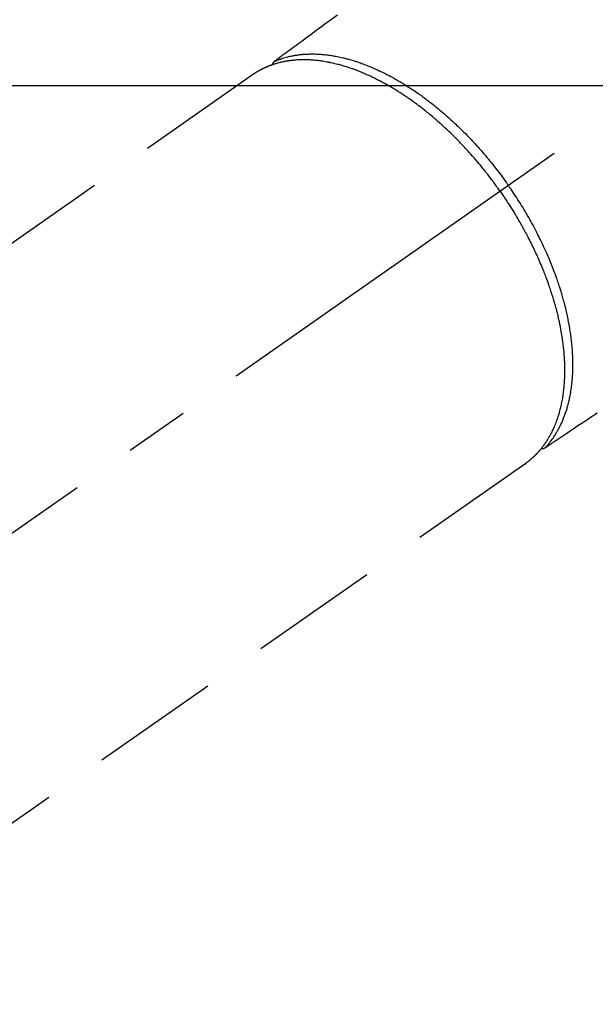
# Model space of a CAD drawing. Extents: x 0 to 26473, y -22065 to -13195.
# Drawn here: x 16754 to 16810, y -14921 to -14826 of the extents above; entities that cross this region are included whole.
import ezdxf

# ---------------------------------------------------------------- set-up
doc = ezdxf.new("R2010")
doc.units = 0
doc.header["$LTSCALE"] = 50
doc.header["$MEASUREMENT"] = 0
doc.linetypes.add('CENTER2', pattern=[1.125, 0.75, -0.125, 0.125, -0.125])
doc.linetypes.add('HIDDEN', pattern=[0.375, 0.25, -0.125])
doc.layers.add('150-機器', color=8, linetype='CONTINUOUS')

# ---------------------------------------------------------------- blocks, each defined once
blk = doc.blocks.new('F402_H')
at = {"layer": '150-機器', "color": 13, "linetype": 'CENTER2'}
blk.add_line((0, 0), (-244.018, -170.863), dxfattribs=at)
at = {"layer": '150-機器', "color": 13, "linetype": 'HIDDEN'}
for p, q in [((-167.274, -89.124), (-227.617, -131.376)), ((-140.96, -126.704), (-201.303, -168.957))]:
    blk.add_line(p, q, dxfattribs=at)
at = {"layer": '150-機器', "color": 13, "linetype": 'Continuous'}
blk.add_line((-141.06, -126.775), (-140.96, -126.704), dxfattribs=at)
at = {"layer": '150-機器', "color": 13, "linetype": 'HIDDEN'}
for points in [[(-159.145, -83.418), (-159.946, -83.992), (-160.158, -84.147), (-160.369, -84.302), (-160.58, -84.457), (-160.79, -84.613), (-161.247, -84.949), (-161.703, -85.284), (-162.16, -85.619), (-162.617, -85.955), (-162.904, -86.166), (-163.191, -86.377), (-163.479, -86.589), (-163.766, -86.8), (-163.949, -86.934), (-164.131, -87.068), (-164.314, -87.202), (-164.497, -87.337), (-164.561, -87.384), (-164.625, -87.431), (-164.689, -87.478), (-164.753, -87.525), (-164.827, -87.579), (-164.9, -87.633), (-164.974, -87.687), (-165.047, -87.741), (-165.085, -87.769), (-165.122, -87.796), (-165.159, -87.824), (-165.196, -87.851), (-165.213, -87.863), (-165.23, -87.876), (-165.247, -87.888), (-165.263, -87.9), (-165.276, -87.91), (-165.289, -87.92), (-165.302, -87.93), (-165.314, -87.94), (-165.322, -87.947), (-165.33, -87.955), (-165.338, -87.963), (-165.345, -87.971), (-165.352, -87.979), (-165.359, -87.987), (-165.366, -87.996), (-165.372, -88.005), (-165.379, -88.016), (-165.386, -88.026), (-165.393, -88.037), (-165.4, -88.048), (-165.405, -88.058), (-165.411, -88.069), (-165.416, -88.08), (-165.42, -88.091), (-165.423, -88.098), (-165.425, -88.104), (-165.427, -88.11), (-165.429, -88.117), (-165.432, -88.128), (-165.435, -88.139), (-165.438, -88.15), (-165.441, -88.161), (-165.442, -88.163), (-165.443, -88.165), (-165.443, -88.167), (-165.444, -88.169), (-165.447, -88.181), (-165.449, -88.194), (-165.451, -88.207), (-165.452, -88.22)], [(-134.067, -121.865), (-134.285, -122.01), (-134.503, -122.154), (-134.975, -122.468), (-135.447, -122.783), (-135.918, -123.097), (-136.389, -123.412), (-136.686, -123.609), (-136.983, -123.807), (-137.28, -124.005), (-137.576, -124.203), (-137.765, -124.328), (-137.954, -124.454), (-138.142, -124.58), (-138.331, -124.706), (-138.397, -124.75), (-138.463, -124.794), (-138.529, -124.838), (-138.596, -124.882), (-138.671, -124.933), (-138.747, -124.983), (-138.823, -125.034), (-138.899, -125.084), (-138.938, -125.11), (-138.976, -125.136), (-139.015, -125.161), (-139.053, -125.187), (-139.071, -125.199), (-139.088, -125.21), (-139.105, -125.222), (-139.123, -125.233), (-139.136, -125.242), (-139.15, -125.251), (-139.164, -125.259), (-139.178, -125.267), (-139.187, -125.272), (-139.197, -125.277), (-139.207, -125.282), (-139.217, -125.286), (-139.227, -125.29), (-139.237, -125.293), (-139.248, -125.297), (-139.258, -125.299), (-139.271, -125.303), (-139.283, -125.306), (-139.295, -125.309), (-139.308, -125.311), (-139.32, -125.313), (-139.332, -125.314), (-139.344, -125.315), (-139.356, -125.315), (-139.362, -125.315), (-139.369, -125.315), (-139.376, -125.315), (-139.383, -125.315), (-139.394, -125.314), (-139.405, -125.313), (-139.417, -125.312), (-139.428, -125.311), (-139.43, -125.311), (-139.432, -125.311), (-139.434, -125.311), (-139.437, -125.311), (-139.45, -125.31), (-139.462, -125.307), (-139.475, -125.304), (-139.488, -125.301)], [(-165.249, -87.889), (-165.194, -87.866), (-165.139, -87.843), (-165.084, -87.82), (-165.029, -87.798), (-164.973, -87.775), (-164.917, -87.753), (-164.86, -87.732), (-164.804, -87.711), (-164.776, -87.7), (-164.747, -87.69), (-164.719, -87.68), (-164.69, -87.67), (-164.632, -87.65), (-164.575, -87.631), (-164.517, -87.612), (-164.459, -87.593), (-164.332, -87.554), (-164.204, -87.517), (-164.076, -87.481), (-163.947, -87.448), (-163.846, -87.424), (-163.745, -87.4), (-163.643, -87.379), (-163.541, -87.358), (-163.47, -87.344), (-163.398, -87.33), (-163.326, -87.317), (-163.254, -87.305), (-163.159, -87.289), (-163.065, -87.275), (-162.97, -87.262), (-162.876, -87.249), (-162.801, -87.24), (-162.727, -87.232), (-162.652, -87.224), (-162.577, -87.217), (-162.49, -87.209), (-162.404, -87.202), (-162.317, -87.196), (-162.23, -87.191), (-162.132, -87.185), (-162.033, -87.181), (-161.934, -87.178), (-161.836, -87.175), (-161.746, -87.174), (-161.657, -87.173), (-161.568, -87.173), (-161.479, -87.174), (-161.366, -87.175), (-161.252, -87.178), (-161.139, -87.182), (-161.026, -87.188), (-160.934, -87.193), (-160.842, -87.198), (-160.751, -87.205), (-160.659, -87.212), (-160.531, -87.223), (-160.404, -87.236), (-160.276, -87.25), (-160.149, -87.265), (-160.03, -87.28), (-159.912, -87.296), (-159.795, -87.313), (-159.677, -87.332), (-159.558, -87.351), (-159.439, -87.372), (-159.32, -87.394), (-159.201, -87.417), (-159.056, -87.446), (-158.911, -87.477), (-158.766, -87.509), (-158.622, -87.543), (-158.537, -87.563), (-158.451, -87.584), (-158.366, -87.606), (-158.281, -87.628), (-158.171, -87.657), (-158.06, -87.687), (-157.95, -87.718), (-157.84, -87.75), (-157.729, -87.783), (-157.617, -87.817), (-157.506, -87.851), (-157.395, -87.886), (-157.308, -87.915), (-157.221, -87.943), (-157.134, -87.973), (-157.048, -88.002), (-156.935, -88.042), (-156.822, -88.082), (-156.71, -88.123), (-156.598, -88.165), (-156.472, -88.212), (-156.346, -88.261), (-156.221, -88.311), (-156.096, -88.361), (-155.957, -88.418), (-155.818, -88.476), (-155.679, -88.536), (-155.541, -88.596), (-155.401, -88.658), (-155.261, -88.722), (-155.122, -88.787), (-154.984, -88.852), (-154.856, -88.914), (-154.729, -88.976), (-154.602, -89.039), (-154.475, -89.102), (-154.373, -89.155), (-154.271, -89.207), (-154.17, -89.261), (-154.069, -89.314), (-153.94, -89.383), (-153.813, -89.453), (-153.685, -89.523), (-153.559, -89.594), (-153.417, -89.674), (-153.277, -89.756), (-153.137, -89.838), (-152.997, -89.921), (-152.883, -89.99), (-152.768, -90.06), (-152.654, -90.131), (-152.54, -90.202), (-152.412, -90.283), (-152.285, -90.364), (-152.158, -90.446), (-152.031, -90.529), (-151.891, -90.622), (-151.751, -90.716), (-151.612, -90.811), (-151.473, -90.906), (-151.359, -90.986), (-151.245, -91.066), (-151.131, -91.147), (-151.018, -91.228), (-150.917, -91.301), (-150.816, -91.375), (-150.715, -91.449), (-150.615, -91.524), (-150.527, -91.59), (-150.439, -91.657), (-150.351, -91.723), (-150.264, -91.791), (-150.151, -91.878), (-150.038, -91.966), (-149.926, -92.055), (-149.815, -92.143), (-149.713, -92.225), (-149.612, -92.306), (-149.511, -92.388), (-149.411, -92.471), (-149.254, -92.601), (-149.098, -92.732), (-148.943, -92.864), (-148.789, -92.997), (-148.59, -93.172), (-148.392, -93.348), (-148.196, -93.526), (-148, -93.705), (-147.88, -93.816), (-147.761, -93.928), (-147.642, -94.041), (-147.523, -94.154), (-147.415, -94.257), (-147.308, -94.361), (-147.201, -94.466), (-147.095, -94.571), (-146.945, -94.72), (-146.797, -94.869), (-146.649, -95.02), (-146.502, -95.172), (-146.376, -95.303), (-146.251, -95.435), (-146.127, -95.568), (-146.003, -95.701), (-145.858, -95.858), (-145.714, -96.015), (-145.571, -96.174), (-145.429, -96.333), (-145.288, -96.494), (-145.147, -96.655), (-145.007, -96.818), (-144.868, -96.981), (-144.719, -97.157), (-144.571, -97.335), (-144.425, -97.513), (-144.279, -97.693), (-144.144, -97.861), (-144.01, -98.03), (-143.876, -98.199), (-143.744, -98.37), (-143.612, -98.542), (-143.481, -98.714), (-143.351, -98.887), (-143.222, -99.061), (-143.112, -99.211), (-143.003, -99.361), (-142.894, -99.512), (-142.786, -99.663), (-142.749, -99.716), (-142.711, -99.769), (-142.674, -99.822), (-142.636, -99.875)], [(-143.44, -100.438), (-143.508, -100.342), (-143.576, -100.246), (-143.644, -100.15), (-143.712, -100.054), (-143.796, -99.937), (-143.881, -99.82), (-143.966, -99.703), (-144.052, -99.587), (-144.106, -99.515), (-144.16, -99.443), (-144.214, -99.371), (-144.269, -99.298), (-144.389, -99.141), (-144.509, -98.983), (-144.63, -98.827), (-144.752, -98.67), (-144.83, -98.571), (-144.909, -98.472), (-144.988, -98.374), (-145.067, -98.276), (-145.209, -98.1), (-145.352, -97.926), (-145.497, -97.752), (-145.642, -97.579), (-145.798, -97.397), (-145.955, -97.215), (-146.112, -97.034), (-146.271, -96.854), (-146.366, -96.748), (-146.461, -96.642), (-146.557, -96.536), (-146.653, -96.431), (-146.773, -96.301), (-146.893, -96.171), (-147.014, -96.041), (-147.136, -95.913), (-147.258, -95.785), (-147.38, -95.658), (-147.503, -95.532), (-147.627, -95.406), (-147.713, -95.319), (-147.8, -95.233), (-147.887, -95.146), (-147.974, -95.06), (-148.111, -94.926), (-148.249, -94.792), (-148.387, -94.66), (-148.526, -94.528), (-148.652, -94.409), (-148.779, -94.291), (-148.906, -94.174), (-149.033, -94.057), (-149.135, -93.965), (-149.238, -93.873), (-149.34, -93.781), (-149.444, -93.69), (-149.546, -93.601), (-149.649, -93.511), (-149.752, -93.423), (-149.856, -93.334), (-149.986, -93.225), (-150.116, -93.116), (-150.246, -93.009), (-150.377, -92.901), (-150.481, -92.817), (-150.586, -92.733), (-150.691, -92.649), (-150.796, -92.565), (-150.875, -92.504), (-150.954, -92.442), (-151.033, -92.381), (-151.112, -92.32), (-151.23, -92.23), (-151.349, -92.14), (-151.468, -92.051), (-151.587, -91.963), (-151.667, -91.905), (-151.746, -91.847), (-151.826, -91.79), (-151.905, -91.732), (-152.025, -91.648), (-152.144, -91.563), (-152.264, -91.479), (-152.385, -91.396), (-152.438, -91.36), (-152.491, -91.323), (-152.544, -91.287), (-152.597, -91.251), (-152.703, -91.18), (-152.81, -91.109), (-152.917, -91.039), (-153.025, -90.969), (-153.118, -90.909), (-153.212, -90.849), (-153.305, -90.79), (-153.4, -90.731), (-153.586, -90.616), (-153.773, -90.503), (-153.961, -90.391), (-154.149, -90.281), (-154.296, -90.196), (-154.443, -90.113), (-154.591, -90.031), (-154.739, -89.95), (-154.846, -89.892), (-154.953, -89.835), (-155.06, -89.779), (-155.168, -89.724), (-155.287, -89.662), (-155.407, -89.602), (-155.527, -89.542), (-155.648, -89.483), (-155.754, -89.432), (-155.861, -89.381), (-155.968, -89.331), (-156.075, -89.281), (-156.194, -89.227), (-156.314, -89.174), (-156.434, -89.121), (-156.554, -89.069), (-156.659, -89.024), (-156.765, -88.98), (-156.871, -88.936), (-156.978, -88.893), (-157.096, -88.846), (-157.215, -88.8), (-157.334, -88.754), (-157.453, -88.71), (-157.531, -88.681), (-157.61, -88.652), (-157.689, -88.624), (-157.767, -88.596), (-157.936, -88.538), (-158.105, -88.481), (-158.275, -88.427), (-158.446, -88.374), (-158.536, -88.346), (-158.627, -88.32), (-158.717, -88.294), (-158.808, -88.268), (-158.923, -88.236), (-159.039, -88.205), (-159.155, -88.175), (-159.27, -88.145), (-159.397, -88.114), (-159.525, -88.084), (-159.652, -88.056), (-159.78, -88.028), (-159.843, -88.015), (-159.906, -88.002), (-159.969, -87.989), (-160.033, -87.976), (-160.17, -87.95), (-160.307, -87.926), (-160.445, -87.903), (-160.583, -87.881), (-160.694, -87.864), (-160.806, -87.849), (-160.917, -87.834), (-161.029, -87.82), (-161.15, -87.806), (-161.272, -87.794), (-161.394, -87.782), (-161.516, -87.772), (-161.612, -87.765), (-161.709, -87.758), (-161.805, -87.753), (-161.901, -87.748), (-162.008, -87.743), (-162.114, -87.74), (-162.221, -87.738), (-162.328, -87.736), (-162.468, -87.736), (-162.607, -87.738), (-162.747, -87.741), (-162.887, -87.747), (-163.013, -87.753), (-163.138, -87.761), (-163.264, -87.771), (-163.389, -87.782), (-163.479, -87.791), (-163.568, -87.801), (-163.657, -87.811), (-163.747, -87.823), (-163.802, -87.83), (-163.857, -87.838), (-163.913, -87.846), (-163.968, -87.855), (-164.012, -87.862), (-164.055, -87.869), (-164.099, -87.876), (-164.143, -87.883), (-164.207, -87.895), (-164.272, -87.907), (-164.337, -87.92), (-164.401, -87.933), (-164.444, -87.942), (-164.487, -87.951), (-164.53, -87.96), (-164.573, -87.97), (-164.657, -87.99), (-164.741, -88.01), (-164.826, -88.032), (-164.91, -88.054), (-164.956, -88.067), (-165.003, -88.08), (-165.05, -88.093), (-165.096, -88.107), (-165.142, -88.12), (-165.188, -88.135), (-165.234, -88.149), (-165.28, -88.163), (-165.305, -88.171), (-165.331, -88.18), (-165.356, -88.188), (-165.381, -88.196), (-165.399, -88.202), (-165.417, -88.208), (-165.434, -88.214), (-165.452, -88.22), (-165.489, -88.233), (-165.527, -88.247), (-165.565, -88.26), (-165.602, -88.273), (-165.617, -88.279), (-165.632, -88.284), (-165.647, -88.29), (-165.662, -88.296), (-165.682, -88.303), (-165.702, -88.311), (-165.721, -88.318), (-165.741, -88.326), (-165.766, -88.335), (-165.79, -88.345), (-165.815, -88.354), (-165.839, -88.364), (-165.859, -88.372), (-165.878, -88.38), (-165.898, -88.388), (-165.917, -88.397), (-165.946, -88.409), (-165.975, -88.421), (-166.004, -88.433), (-166.033, -88.445), (-166.062, -88.458), (-166.091, -88.47), (-166.12, -88.483), (-166.148, -88.496), (-166.177, -88.509), (-166.205, -88.523), (-166.234, -88.536), (-166.262, -88.549), (-166.281, -88.558), (-166.3, -88.567), (-166.319, -88.576), (-166.337, -88.585), (-166.365, -88.598), (-166.393, -88.612), (-166.421, -88.626), (-166.449, -88.64), (-166.477, -88.654), (-166.505, -88.668), (-166.533, -88.683), (-166.56, -88.697), (-166.579, -88.707), (-166.597, -88.717), (-166.616, -88.727), (-166.634, -88.737), (-166.67, -88.756), (-166.706, -88.776), (-166.743, -88.797), (-166.779, -88.817), (-166.806, -88.833), (-166.833, -88.848), (-166.86, -88.864), (-166.887, -88.88), (-166.914, -88.895), (-166.94, -88.911), (-166.967, -88.927), (-166.993, -88.943), (-167.02, -88.96), (-167.046, -88.976), (-167.073, -88.993), (-167.099, -89.01), (-167.125, -89.027), (-167.152, -89.043), (-167.178, -89.06), (-167.204, -89.077), (-167.221, -89.089), (-167.239, -89.1), (-167.256, -89.112), (-167.274, -89.124)], [(-143.44, -100.438), (-143.373, -100.534), (-143.306, -100.631), (-143.239, -100.728), (-143.172, -100.824), (-143.091, -100.944), (-143.01, -101.063), (-142.93, -101.183), (-142.85, -101.304), (-142.801, -101.379), (-142.751, -101.455), (-142.702, -101.53), (-142.653, -101.606), (-142.546, -101.773), (-142.439, -101.94), (-142.333, -102.108), (-142.228, -102.276), (-142.162, -102.383), (-142.096, -102.49), (-142.03, -102.598), (-141.964, -102.706), (-141.848, -102.9), (-141.734, -103.094), (-141.62, -103.289), (-141.507, -103.485), (-141.389, -103.694), (-141.272, -103.903), (-141.156, -104.113), (-141.041, -104.324), (-140.973, -104.449), (-140.906, -104.575), (-140.84, -104.701), (-140.774, -104.827), (-140.692, -104.984), (-140.611, -105.142), (-140.531, -105.3), (-140.452, -105.459), (-140.374, -105.617), (-140.296, -105.775), (-140.22, -105.934), (-140.144, -106.093), (-140.092, -106.204), (-140.04, -106.315), (-139.989, -106.426), (-139.938, -106.538), (-139.858, -106.712), (-139.78, -106.888), (-139.702, -107.063), (-139.626, -107.239), (-139.557, -107.398), (-139.49, -107.557), (-139.423, -107.716), (-139.357, -107.876), (-139.305, -108.004), (-139.254, -108.131), (-139.203, -108.259), (-139.153, -108.387), (-139.104, -108.514), (-139.055, -108.641), (-139.007, -108.769), (-138.959, -108.897), (-138.901, -109.056), (-138.843, -109.215), (-138.787, -109.374), (-138.731, -109.534), (-138.687, -109.661), (-138.644, -109.788), (-138.601, -109.915), (-138.558, -110.043), (-138.527, -110.138), (-138.496, -110.233), (-138.466, -110.328), (-138.436, -110.423), (-138.391, -110.565), (-138.348, -110.707), (-138.305, -110.85), (-138.262, -110.992), (-138.235, -111.087), (-138.208, -111.181), (-138.181, -111.276), (-138.155, -111.37), (-138.116, -111.511), (-138.078, -111.652), (-138.04, -111.794), (-138.003, -111.936), (-137.987, -111.998), (-137.971, -112.06), (-137.955, -112.122), (-137.939, -112.184), (-137.908, -112.309), (-137.878, -112.433), (-137.849, -112.558), (-137.82, -112.683), (-137.796, -112.791), (-137.771, -112.9), (-137.748, -113.008), (-137.725, -113.117), (-137.68, -113.331), (-137.638, -113.545), (-137.597, -113.76), (-137.558, -113.975), (-137.529, -114.142), (-137.501, -114.309), (-137.474, -114.476), (-137.449, -114.643), (-137.431, -114.763), (-137.415, -114.882), (-137.399, -115.003), (-137.383, -115.123), (-137.366, -115.256), (-137.35, -115.389), (-137.335, -115.523), (-137.321, -115.656), (-137.309, -115.774), (-137.298, -115.891), (-137.288, -116.009), (-137.278, -116.127), (-137.268, -116.257), (-137.258, -116.388), (-137.25, -116.518), (-137.242, -116.649), (-137.236, -116.764), (-137.23, -116.878), (-137.226, -116.993), (-137.222, -117.107), (-137.218, -117.235), (-137.215, -117.362), (-137.213, -117.49), (-137.212, -117.617), (-137.212, -117.7), (-137.212, -117.784), (-137.212, -117.868), (-137.213, -117.951), (-137.216, -118.13), (-137.221, -118.308), (-137.227, -118.486), (-137.236, -118.665), (-137.241, -118.759), (-137.247, -118.853), (-137.254, -118.947), (-137.26, -119.041), (-137.27, -119.161), (-137.28, -119.28), (-137.291, -119.399), (-137.303, -119.518), (-137.317, -119.648), (-137.333, -119.777), (-137.35, -119.907), (-137.367, -120.037), (-137.376, -120.1), (-137.386, -120.164), (-137.395, -120.228), (-137.405, -120.292), (-137.428, -120.43), (-137.452, -120.567), (-137.477, -120.705), (-137.503, -120.842), (-137.526, -120.952), (-137.549, -121.062), (-137.574, -121.172), (-137.599, -121.281), (-137.628, -121.4), (-137.657, -121.519), (-137.688, -121.638), (-137.721, -121.756), (-137.747, -121.849), (-137.773, -121.941), (-137.801, -122.033), (-137.829, -122.126), (-137.862, -122.227), (-137.895, -122.329), (-137.929, -122.43), (-137.965, -122.531), (-138.012, -122.662), (-138.062, -122.793), (-138.113, -122.923), (-138.165, -123.052), (-138.214, -123.168), (-138.265, -123.284), (-138.317, -123.398), (-138.37, -123.513), (-138.409, -123.594), (-138.449, -123.674), (-138.49, -123.754), (-138.531, -123.834), (-138.557, -123.884), (-138.583, -123.933), (-138.61, -123.982), (-138.637, -124.031), (-138.658, -124.07), (-138.68, -124.109), (-138.701, -124.147), (-138.723, -124.186), (-138.756, -124.243), (-138.79, -124.299), (-138.824, -124.356), (-138.858, -124.412), (-138.882, -124.449), (-138.905, -124.486), (-138.928, -124.523), (-138.952, -124.56), (-138.999, -124.633), (-139.047, -124.705), (-139.096, -124.777), (-139.146, -124.848), (-139.174, -124.888), (-139.202, -124.927), (-139.231, -124.967), (-139.259, -125.006), (-139.288, -125.044), (-139.317, -125.082), (-139.346, -125.121), (-139.375, -125.159), (-139.392, -125.18), (-139.408, -125.201), (-139.424, -125.222), (-139.441, -125.243), (-139.453, -125.257), (-139.464, -125.272), (-139.476, -125.286), (-139.488, -125.301), (-139.513, -125.332), (-139.538, -125.362), (-139.563, -125.393), (-139.589, -125.424), (-139.599, -125.436), (-139.61, -125.448), (-139.62, -125.46), (-139.63, -125.472), (-139.644, -125.488), (-139.658, -125.505), (-139.672, -125.521), (-139.686, -125.537), (-139.703, -125.557), (-139.72, -125.576), (-139.738, -125.596), (-139.755, -125.616), (-139.77, -125.631), (-139.784, -125.647), (-139.798, -125.662), (-139.813, -125.678), (-139.834, -125.701), (-139.855, -125.724), (-139.876, -125.747), (-139.898, -125.77), (-139.92, -125.793), (-139.941, -125.816), (-139.963, -125.838), (-139.985, -125.861), (-140.008, -125.883), (-140.03, -125.905), (-140.052, -125.928), (-140.074, -125.95), (-140.089, -125.964), (-140.104, -125.979), (-140.118, -125.994), (-140.133, -126.008), (-140.156, -126.03), (-140.178, -126.052), (-140.201, -126.073), (-140.224, -126.095), (-140.246, -126.116), (-140.269, -126.137), (-140.292, -126.158), (-140.315, -126.179), (-140.331, -126.193), (-140.346, -126.207), (-140.362, -126.221), (-140.377, -126.235), (-140.408, -126.262), (-140.44, -126.29), (-140.471, -126.317), (-140.502, -126.343), (-140.526, -126.364), (-140.55, -126.384), (-140.574, -126.404), (-140.598, -126.424), (-140.622, -126.444), (-140.646, -126.463), (-140.67, -126.483), (-140.694, -126.502), (-140.719, -126.521), (-140.743, -126.541), (-140.768, -126.56), (-140.793, -126.579), (-140.818, -126.598), (-140.843, -126.617), (-140.867, -126.635), (-140.892, -126.654), (-140.909, -126.667), (-140.926, -126.679), (-140.943, -126.691), (-140.96, -126.704)], [(-139.107, -125.223), (-139.067, -125.179), (-139.026, -125.136), (-138.986, -125.092), (-138.946, -125.048), (-138.906, -125.003), (-138.866, -124.958), (-138.827, -124.912), (-138.787, -124.866), (-138.768, -124.843), (-138.749, -124.82), (-138.729, -124.797), (-138.71, -124.773), (-138.672, -124.726), (-138.634, -124.678), (-138.596, -124.63), (-138.559, -124.582), (-138.479, -124.476), (-138.4, -124.369), (-138.323, -124.26), (-138.247, -124.151), (-138.19, -124.064), (-138.134, -123.977), (-138.078, -123.889), (-138.024, -123.801), (-137.986, -123.738), (-137.949, -123.675), (-137.912, -123.612), (-137.875, -123.548), (-137.829, -123.465), (-137.783, -123.381), (-137.738, -123.297), (-137.694, -123.212), (-137.66, -123.145), (-137.627, -123.078), (-137.594, -123.01), (-137.562, -122.943), (-137.525, -122.864), (-137.489, -122.785), (-137.453, -122.705), (-137.418, -122.626), (-137.38, -122.535), (-137.342, -122.444), (-137.305, -122.352), (-137.269, -122.26), (-137.237, -122.177), (-137.206, -122.093), (-137.175, -122.009), (-137.145, -121.925), (-137.108, -121.818), (-137.072, -121.711), (-137.037, -121.603), (-137.004, -121.495), (-136.977, -121.407), (-136.951, -121.319), (-136.926, -121.231), (-136.901, -121.142), (-136.868, -121.018), (-136.836, -120.894), (-136.806, -120.769), (-136.776, -120.644), (-136.75, -120.528), (-136.725, -120.412), (-136.701, -120.295), (-136.678, -120.178), (-136.655, -120.059), (-136.634, -119.94), (-136.614, -119.821), (-136.595, -119.701), (-136.573, -119.555), (-136.552, -119.409), (-136.533, -119.262), (-136.515, -119.115), (-136.505, -119.027), (-136.496, -118.94), (-136.487, -118.853), (-136.479, -118.765), (-136.468, -118.651), (-136.459, -118.537), (-136.45, -118.423), (-136.442, -118.309), (-136.435, -118.193), (-136.429, -118.077), (-136.423, -117.96), (-136.419, -117.844), (-136.415, -117.753), (-136.412, -117.661), (-136.41, -117.57), (-136.408, -117.478), (-136.407, -117.358), (-136.406, -117.239), (-136.406, -117.119), (-136.407, -117), (-136.409, -116.865), (-136.412, -116.73), (-136.416, -116.596), (-136.42, -116.461), (-136.426, -116.311), (-136.433, -116.16), (-136.442, -116.01), (-136.451, -115.859), (-136.462, -115.706), (-136.474, -115.553), (-136.487, -115.401), (-136.501, -115.248), (-136.515, -115.107), (-136.53, -114.966), (-136.546, -114.825), (-136.562, -114.684), (-136.577, -114.571), (-136.591, -114.457), (-136.607, -114.343), (-136.623, -114.23), (-136.643, -114.086), (-136.665, -113.942), (-136.688, -113.798), (-136.711, -113.655), (-136.738, -113.495), (-136.766, -113.335), (-136.796, -113.175), (-136.826, -113.016), (-136.852, -112.884), (-136.879, -112.753), (-136.906, -112.621), (-136.934, -112.49), (-136.966, -112.342), (-136.999, -112.195), (-137.032, -112.047), (-137.067, -111.9), (-137.106, -111.736), (-137.147, -111.573), (-137.189, -111.41), (-137.231, -111.247), (-137.267, -111.112), (-137.303, -110.977), (-137.34, -110.843), (-137.377, -110.709), (-137.412, -110.588), (-137.446, -110.468), (-137.482, -110.348), (-137.518, -110.229), (-137.55, -110.123), (-137.582, -110.018), (-137.615, -109.913), (-137.648, -109.807), (-137.692, -109.671), (-137.736, -109.536), (-137.781, -109.4), (-137.826, -109.265), (-137.868, -109.142), (-137.91, -109.019), (-137.953, -108.896), (-137.996, -108.774), (-138.064, -108.582), (-138.134, -108.391), (-138.205, -108.2), (-138.278, -108.009), (-138.374, -107.762), (-138.472, -107.516), (-138.571, -107.271), (-138.673, -107.026), (-138.737, -106.875), (-138.801, -106.724), (-138.866, -106.574), (-138.931, -106.424), (-138.992, -106.287), (-139.053, -106.151), (-139.115, -106.014), (-139.177, -105.879), (-139.266, -105.687), (-139.355, -105.496), (-139.447, -105.306), (-139.539, -105.117), (-139.619, -104.953), (-139.7, -104.79), (-139.782, -104.628), (-139.865, -104.466), (-139.963, -104.276), (-140.062, -104.088), (-140.162, -103.899), (-140.263, -103.711), (-140.366, -103.523), (-140.469, -103.335), (-140.574, -103.148), (-140.68, -102.962), (-140.795, -102.762), (-140.911, -102.562), (-141.029, -102.363), (-141.147, -102.165), (-141.259, -101.981), (-141.372, -101.797), (-141.486, -101.614), (-141.601, -101.431), (-141.717, -101.248), (-141.834, -101.066), (-141.953, -100.885), (-142.072, -100.704), (-142.175, -100.549), (-142.279, -100.395), (-142.383, -100.242), (-142.488, -100.088), (-142.525, -100.035), (-142.562, -99.982), (-142.599, -99.928), (-142.636, -99.875)]]:
    blk.add_lwpolyline(points, dxfattribs=at)

msp = doc.modelspace()

# ---------------------------------------------------------------- linework, layer by layer
at = {"layer": '150-機器', "color": 2, "linetype": 'Continuous'}
msp.add_lwpolyline([(16653.93, -14832.582), (17233.93, -14832.582, -0.414214), (17243.93, -14842.582), (17243.93, -15222.582, -0.414214), (17233.93, -15232.582), (16653.93, -15232.582, -0.414214), (16643.93, -15222.582), (16643.93, -14842.582, -0.414214)], format="xyb", close=True, dxfattribs=at)

# ---------------------------------------------------------------- block references
at = {"layer": '150-機器'}
msp.add_blockref('F402_H', (16943.927, -14742.372), dxfattribs=at)

doc.saveas('drawing.dxf')
